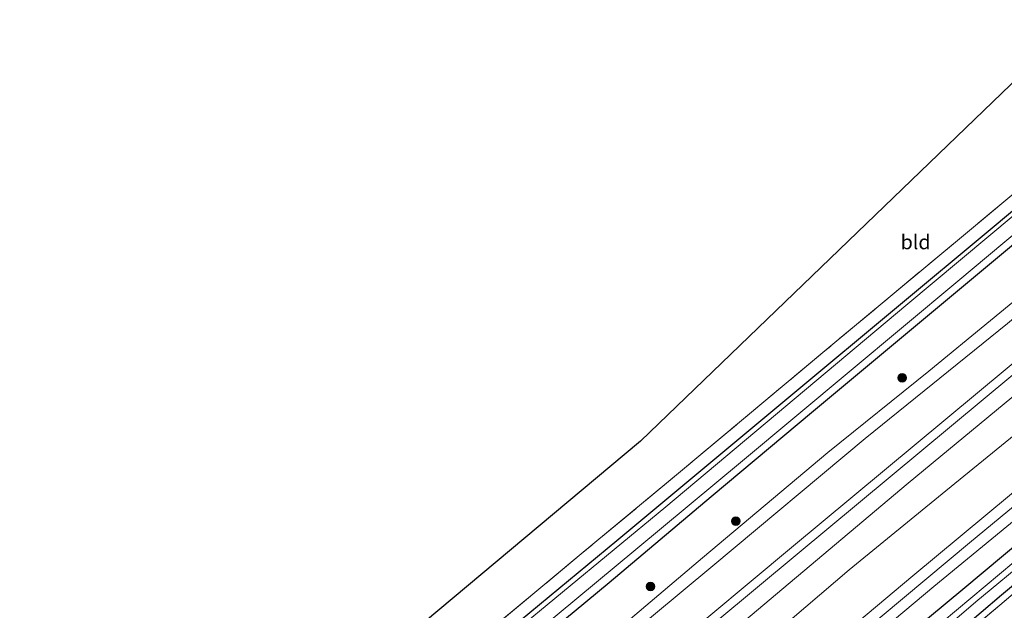
# Model space of a CAD drawing. Units: metres. Extents: x 232034 to 240000, y 468749 to 472737.
# Drawn here: x 233768 to 233939, y 470360 to 470463 of the extents above; entities that cross this region are included whole.
import ezdxf
from ezdxf.enums import TextEntityAlignment as Align

# ---------------------------------------------------------------- set-up
doc = ezdxf.new("R2010")
doc.units = ezdxf.units.M
doc.linetypes.add('IE-TERREINAFSCHEIDING', pattern=[10, 8, -2])
doc.layers.get('0').update_dxf_attribs({"lineweight": 25})
for name, color, linetype, lineweight in [('B-ME-GR-BOMENSTRUIKEN-GV-B6', 93, 'Continuous', 18), ('B-ME-GR-BOOM-GV-B6', 93, 'Continuous', 18), ('B-ME-GR-BOOM-S-B1', 93, 'Continuous', 18), ('B-ME-GW-KRUINLIJN-L-B1', 93, 'Continuous', 18), ('B-ME-GW-TEENLIJN-L-B1', 93, 'Continuous', 18), ('B-ME-IE-GRASLAND-GV-B6', 93, 'Continuous', 18), ('B-ME-IE-GRONDWERKLIJN-GROND_INGERICHT-GV-B6', 253, 'Continuous', 18), ('B-ME-IE-TERREINAFSCHEIDING-RASTERHEKWERK-L-B1', 8, 'IE-TERREINAFSCHEIDING', 18), ('B-ME-OG-WATER-GV-B6', 153, 'Continuous', 18), ('B-ME-SB-SPOOR-GV-B6', 253, 'Continuous', 18), ('B-ME-SB-SPOOR-L-B1', 253, 'Continuous', 18), ('B-ME-VH-VERH_SOORT-ONVERHARD-GV-B6', 8, 'Continuous', 18)]:
    doc.layers.add(name, color=color, linetype=linetype, lineweight=lineweight)
doc.layers.add('B-ME-GW-INSTEEKWATERGANG-L-B1', color=10, linetype='Continuous')
doc.layers.add('B-ME-KG-KADASTRAAL-OPNAMEDTMGRENS-L-B1', color=10, linetype='Continuous')
doc.styles.add('NLCS-ISO', font='NLCS-ISO.TTF')

# ---------------------------------------------------------------- blocks, each defined once
blk = doc.blocks.new('boom')
h = blk.add_hatch(color=256)
edge = h.paths.add_edge_path()
edge.add_arc((0, 0), 0.75, 0, 360)
blk.add_circle((0, 0), 0.75)

msp = doc.modelspace()

# ---------------------------------------------------------------- linework, layer by layer
at = {"layer": 'B-ME-GR-BOMENSTRUIKEN-GV-B6'}
msp.add_polyline3d([(233840.2444, 470253.4969, 11.5075), (233836.7392, 470251.3993, 11.5053), (233839.121, 470253.938, 11.441), (233848.241, 470264.47, 11.416), (233856.377, 470273.737, 11.416), (233863.876, 470282.221, 11.479), (233868.047, 470286.939, 11.514), (233873.926, 470299.983, 11.245), (233879.8351, 470311.879, 11.2281), (233899.6877, 470328.8068, 11.1079), (233924.6212, 470349.9302, 11.1297), (233938.0099, 470361.131, 11.1101), (233958.0482, 470378.1543, 11.3839)], dxfattribs=at)
at = {"layer": 'B-ME-GR-BOOM-GV-B6'}
for points in [[(233764.223, 470242.447, 10.796), (233787.33, 470262.196, 10.956), (233808.356, 470280.035, 10.854), (233829.383, 470297.874, 10.751), (233845.69, 470311.287, 10.977), (233861.997, 470324.699, 11.202), (233886.947, 470346.008, 11.205), (233911.896, 470367.317, 11.208), (233928.683, 470381.04, 11.062), (233945.469, 470394.764, 10.916)], [(233952.392, 470390.718, 11.25), (233922.924, 470366.239, 11.289), (233897.727, 470345.054, 11.258), (233879.71, 470330.117, 11.343), (233861.693, 470315.18, 11.427), (233843.983, 470300.554, 11.25), (233826.274, 470285.929, 11.073), (233809.48, 470272.313, 10.948), (233792.687, 470258.697, 10.822), (233772.09, 470241.336, 10.869), (233756.733, 470228.428, 11.095)]]:
    msp.add_polyline3d(points, dxfattribs=at)
at = {"layer": 'B-ME-GW-INSTEEKWATERGANG-L-B1'}
for points in [[(233963.792, 470449.337, 10.4), (233958.337, 470444.742, 10.374), (233936.728, 470426.67, 10.55), (233919.757, 470412.539, 10.558), (233902.787, 470398.409, 10.566), (233887.19, 470385.376, 10.551), (233871.593, 470372.344, 10.535), (233843.031, 470348.727, 10.535), (233826.688, 470335.095, 10.539), (233810.346, 470321.463, 10.543), (233781.931, 470297.888, 10.519), (233764.674, 470283.596, 10.549), (233747.418, 470269.304, 10.578), (233731.216, 470255.747, 10.645), (233715.015, 470242.19, 10.712), (233687.744, 470219.276, 10.704), (233669.249, 470203.936, 10.712), (233650.755, 470188.596, 10.719)], [(233653.308, 470184.615, 11.003), (233682.964, 470209.297, 11.03), (233698.406, 470222.082, 11.048), (233713.849, 470234.867, 11.065), (233731.15, 470249.288, 10.912), (233748.452, 470263.71, 10.759), (233766.635, 470279.077, 10.71), (233784.818, 470294.445, 10.66), (233805.96, 470311.886, 10.769), (233827.103, 470329.327, 10.877), (233848.66, 470347.223, 10.901), (233870.217, 470365.12, 10.924), (233887.953, 470380.023, 10.879), (233905.69, 470394.927, 10.833), (233923.394, 470409.697, 10.83), (233941.099, 470424.467, 10.826), (233960.566, 470440.635, 10.771), (233966.896, 470445.888, 10.789)], [(233993.778, 470416.015, 10.975), (233987.085, 470410.465, 10.971), (233976.194, 470401.078, 10.991), (233948.931, 470378.347, 11.081), (233931.597, 470363.907, 11.085), (233914.263, 470349.467, 11.089), (233886.521, 470326.07, 10.979), (233869.228, 470311.64, 10.938), (233851.936, 470297.211, 10.896), (233829.664, 470278.597, 10.782), (233804.661, 470257.679, 10.747), (233778.214, 470236.161, 10.657), (233761.9094, 470222.6603, 10.7576), (233745.389, 470209.328, 11.038), (233720.694, 470189.125, 11.199), (233693.009, 470165.787, 11.199)], [(233760.976, 470215.753, 10.958), (233779.092, 470230.674, 10.932), (233802.896, 470250.223, 10.853), (233828.364, 470271.379, 10.865), (233829.2613, 470272.1314, 10.8662), (233836.0115, 470277.199, 10.9429), (233842.8246, 470282.6842, 10.9581), (233852.2309, 470290.5806, 11.0488), (233861.0591, 470298.1903, 11.079), (233864.1742, 470300.663, 11.0855), (233865.2523, 470301.5254, 11.0877), (233867.0467, 470302.6622, 11.0941), (233873.7213, 470308.0886, 11.0769), (233881.0394, 470314.4617, 11.0229), (233889.0067, 470321.1451, 11.0164), (233896.9711, 470328.1368, 10.9602), (233905.7707, 470335.454, 10.9732), (233916.5127, 470344.4412, 10.8846), (233923.6326, 470350.6411, 10.8868), (233931.2626, 470356.9223, 10.8997), (233938.2989, 470362.9365, 10.9948), (233947.4037, 470370.5256, 11.0553)]]:
    msp.add_polyline3d(points, dxfattribs=at)
at = {"layer": 'B-ME-GW-KRUINLIJN-L-B1'}
for points in [[(233973.384, 470438.678, 12.375), (233972.686, 470438.092, 12.374), (233956.014, 470424.082, 12.374), (233939.342, 470410.072, 12.374), (233914.691, 470390.115, 12.409), (233888.234, 470368, 12.347), (233861.463, 470345.674, 12.217), (233845.598, 470332.527, 12.339), (233829.733, 470319.381, 12.46), (233810.349, 470302.972, 12.341), (233790.966, 470286.564, 12.221), (233762.363, 470262.331, 12.358), (233733.695, 470238.433, 12.555), (233717.845, 470225.495, 12.573), (233701.996, 470212.558, 12.59), (233676.436, 470191.427, 12.705)], [(233980.435, 470430.843, 12.608), (233974.869, 470426.246, 12.614), (233958.143, 470412.1, 12.488), (233940.121, 470397.239, 12.553), (233922.099, 470382.378, 12.618), (233892.534, 470357.404, 12.61), (233866.982, 470336.127, 12.535), (233841.43, 470314.851, 12.46), (233824.839, 470301.044, 12.425), (233808.248, 470287.238, 12.39), (233789.561, 470271.786, 12.343), (233770.874, 470256.335, 12.295), (233753.989, 470242.179, 12.396), (233737.104, 470228.023, 12.496), (233719.197, 470212.861, 12.534), (233701.29, 470197.7, 12.571), (233678.221, 470178.683, 12.669)], [(233988.96, 470421.369, 11.197), (233988.5098, 470420.9997, 11.1968), (233982.971, 470416.456, 11.195), (233952.392, 470390.718, 11.25), (233922.924, 470366.239, 11.289), (233897.727, 470345.054, 11.258), (233879.71, 470330.117, 11.343), (233861.693, 470315.18, 11.427), (233843.983, 470300.554, 11.25), (233826.274, 470285.929, 11.073), (233809.48, 470272.313, 10.948), (233792.687, 470258.697, 10.822), (233772.09, 470241.336, 10.869), (233756.733, 470228.428, 11.095), (233741.376, 470215.52, 11.321), (233716.398, 470194.546, 11.435), (233700.718, 470181.591, 11.421), (233685.038, 470168.636, 11.407)]]:
    msp.add_polyline3d(points, dxfattribs=at)
at = {"layer": 'B-ME-GW-TEENLIJN-L-B1'}
msp.add_polyline3d([(233947.119, 470419.416, 11.384), (233925.699, 470401.787, 11.281), (233908.204, 470387.67, 11.219), (233886.455, 470369.39, 11.167), (233869.795, 470355.281, 11.246)], dxfattribs=at)
at = {"layer": 'B-ME-IE-GRASLAND-GV-B6'}
for points in [[(233762.231, 470284.385, 10.606), (233783.049, 470301.696, 10.613), (233804.309, 470319.455, 10.637), (233825.569, 470337.214, 10.66), (233848.166, 470355.736, 10.672), (233865.379, 470370.051, 10.668), (233882.592, 470384.367, 10.664), (233907.666, 470405.317, 10.653), (233931.731, 470425.386, 10.655), (233955.796, 470445.455, 10.657), (233960.614, 470449.654, 10.652), (233962.272, 470451.026, 10.647), (233963.792, 470449.337, 10.4)], [(233764.674, 470283.596, 10.549), (233781.931, 470297.888, 10.519), (233810.346, 470321.463, 10.543), (233826.688, 470335.095, 10.539), (233843.031, 470348.727, 10.535), (233871.593, 470372.344, 10.535), (233887.19, 470385.376, 10.551), (233902.787, 470398.409, 10.566), (233919.757, 470412.539, 10.558), (233936.728, 470426.67, 10.55), (233958.337, 470444.742, 10.374), (233963.792, 470449.337, 10.4), (233964.265, 470448.812, 9.914)], [(233963.792, 470449.337, 10.4), (233958.337, 470444.742, 10.374), (233936.728, 470426.67, 10.55), (233919.757, 470412.539, 10.558), (233902.787, 470398.409, 10.566), (233887.19, 470385.376, 10.551), (233871.593, 470372.344, 10.535), (233843.031, 470348.727, 10.535), (233826.688, 470335.095, 10.539), (233810.346, 470321.463, 10.543), (233781.931, 470297.888, 10.519), (233764.674, 470283.596, 10.549)], [(233964.265, 470448.812, 9.914), (233959.653, 470444.966, 9.914), (233940.696, 470429.081, 9.914), (233921.74, 470413.196, 9.914), (233900.901, 470395.704, 9.914), (233880.062, 470378.212, 9.914), (233862.144, 470363.402, 9.914), (233844.227, 470348.593, 9.914), (233825.864, 470333.308, 9.914), (233807.502, 470318.024, 9.914), (233777.097, 470293.055, 9.914), (233761.757, 470280.217, 9.914)], [(233966.896, 470445.888, 10.789), (233960.566, 470440.635, 10.771), (233941.099, 470424.467, 10.826), (233923.394, 470409.697, 10.83), (233905.69, 470394.927, 10.833), (233887.953, 470380.023, 10.879), (233870.217, 470365.12, 10.924), (233848.66, 470347.223, 10.901), (233827.103, 470329.327, 10.877), (233805.96, 470311.886, 10.769), (233784.818, 470294.445, 10.66), (233766.635, 470279.077, 10.71)], [(233766.635, 470279.077, 10.71), (233784.818, 470294.445, 10.66), (233805.96, 470311.886, 10.769), (233827.103, 470329.327, 10.877), (233848.66, 470347.223, 10.901), (233870.217, 470365.12, 10.924), (233887.953, 470380.023, 10.879), (233905.69, 470394.927, 10.833), (233923.394, 470409.697, 10.83), (233941.099, 470424.467, 10.826), (233960.566, 470440.635, 10.771), (233966.896, 470445.888, 10.789), (233968.891, 470443.671, 10.904)], [(233766.816, 470281.023, 9.914), (233783.624, 470294.898, 9.914), (233809.279, 470316.587, 9.914), (233827.053, 470331.16, 9.914), (233850.956, 470350.984, 9.914), (233874.86, 470370.808, 9.914), (233893.386, 470386.256, 9.914), (233911.912, 470401.705, 9.914), (233930.73, 470417.451, 9.914), (233949.549, 470433.197, 9.914), (233961.473, 470443.105, 9.914), (233966, 470446.884, 9.914), (233966.896, 470445.888, 10.789)], [(233968.891, 470443.671, 10.904), (233965.259, 470440.695, 10.896), (233946.155, 470424.683, 11.026), (233944.786, 470423.061, 11.077), (233944.97, 470422.09, 11.187), (233947.119, 470419.416, 11.384), (233925.699, 470401.787, 11.281), (233908.204, 470387.67, 11.219), (233886.455, 470369.39, 11.167), (233869.795, 470355.281, 11.246), (233868.335, 470356.674, 11.144), (233867.267, 470357.385, 11.038), (233865.844, 470357.136, 10.991), (233848.681, 470342.83, 10.963), (233823.142, 470322.216, 10.955), (233796.561, 470299.659, 10.916), (233796.221, 470298.581, 10.955), (233797.91, 470295.407, 11.152), (233778.51, 470279.142, 11.112), (233776.238, 470282.151, 10.814), (233775.915, 470282.46, 10.802), (233774.983, 470282.68, 10.798), (233760.259, 470270.321, 10.822)], [(233761.687, 470265.638, 10.932), (233778.51, 470279.142, 11.112), (233797.91, 470295.407, 11.152), (233816.428, 470311.141, 11.199), (233834.946, 470326.876, 11.246), (233852.37, 470341.078, 11.246), (233869.795, 470355.281, 11.246), (233886.455, 470369.39, 11.167), (233908.204, 470387.67, 11.219), (233925.699, 470401.787, 11.281), (233947.119, 470419.416, 11.384), (233970.509, 470438.84, 11.384), (233972.065, 470440.143, 11.378), (233973.384, 470438.678, 12.375)], [(233973.384, 470438.678, 12.375), (233972.686, 470438.092, 12.374), (233956.014, 470424.082, 12.374), (233939.342, 470410.072, 12.374), (233914.691, 470390.115, 12.409), (233888.234, 470368, 12.347), (233861.463, 470345.674, 12.217), (233845.598, 470332.527, 12.339), (233829.733, 470319.381, 12.46), (233810.349, 470302.972, 12.341), (233790.966, 470286.564, 12.221), (233762.363, 470262.331, 12.358)], [(233753.989, 470242.179, 12.396), (233770.874, 470256.335, 12.295), (233789.561, 470271.786, 12.343), (233808.248, 470287.238, 12.39), (233824.839, 470301.044, 12.425), (233841.43, 470314.851, 12.46), (233866.982, 470336.127, 12.535), (233892.534, 470357.404, 12.61), (233922.099, 470382.378, 12.618), (233940.121, 470397.239, 12.553), (233958.143, 470412.1, 12.488), (233974.869, 470426.246, 12.614), (233980.435, 470430.843, 12.608), (233984.164, 470426.775, 10.894)], [(233984.164, 470426.775, 10.894), (233979.042, 470422.21, 10.624), (233962.255, 470408.487, 10.77), (233945.469, 470394.764, 10.916), (233928.683, 470381.04, 11.062), (233911.896, 470367.317, 11.208), (233886.947, 470346.008, 11.205), (233861.997, 470324.699, 11.202), (233845.69, 470311.287, 10.977), (233829.383, 470297.874, 10.751), (233808.356, 470280.035, 10.854), (233787.33, 470262.196, 10.956), (233764.223, 470242.447, 10.796)], [(233756.733, 470228.428, 11.095), (233772.09, 470241.336, 10.869), (233792.687, 470258.697, 10.822), (233809.48, 470272.313, 10.948), (233826.274, 470285.929, 11.073), (233843.983, 470300.554, 11.25), (233861.693, 470315.18, 11.427), (233879.71, 470330.117, 11.343), (233897.727, 470345.054, 11.258), (233922.924, 470366.239, 11.289), (233952.392, 470390.718, 11.25)], [(233945.739, 470382.727, 11.12), (233932.746, 470371.989, 11.144), (233909.8655, 470352.7978, 11.1624), (233902.9505, 470346.9693, 11.2125), (233878.772, 470326.511, 11.278), (233862.913, 470313.422, 11.217), (233847.054, 470300.334, 11.156), (233828.6472, 470285.1703, 11.0711), (233810.3248, 470270.0308, 11.0734), (233792.9751, 470255.7449, 10.8761), (233784.581, 470248.9478, 10.7736), (233762.1977, 470230.0996, 10.9505)], [(233763.2819, 470228.5129, 10.9118), (233781.7948, 470244.003, 10.6732), (233800.343, 470259.502, 10.9638), (233830.4922, 470284.25, 11.0335), (233846.181, 470297.3094, 11.1438), (233861.8935, 470310.1296, 11.1759), (233879.149, 470324.529, 11.255), (233896.445, 470339.125, 11.246), (233926.593, 470364.416, 11.1452), (233949.324, 470383.089, 11.142)], [(233761.9094, 470222.6603, 10.7576), (233778.214, 470236.161, 10.657), (233804.661, 470257.679, 10.747), (233829.664, 470278.597, 10.782), (233851.936, 470297.211, 10.896), (233869.228, 470311.64, 10.938), (233886.521, 470326.07, 10.979), (233914.263, 470349.467, 11.089), (233931.597, 470363.907, 11.085), (233948.931, 470378.347, 11.081)], [(233948.931, 470378.347, 11.081), (233931.597, 470363.907, 11.085), (233914.263, 470349.467, 11.089), (233886.521, 470326.07, 10.979), (233869.228, 470311.64, 10.938), (233851.936, 470297.211, 10.896), (233829.664, 470278.597, 10.782), (233804.661, 470257.679, 10.747), (233778.214, 470236.161, 10.657), (233761.9094, 470222.6603, 10.7576)], [(233958.0482, 470378.1543, 11.3839), (233938.0099, 470361.131, 11.1101), (233924.6212, 470349.9302, 11.1297), (233899.6877, 470328.8068, 11.1079), (233879.8351, 470311.879, 11.2281), (233873.926, 470299.983, 11.245)], [(233947.9, 470374.891, 9.929), (233925.526, 470356.115, 9.929), (233909.723, 470343.084, 9.929), (233893.921, 470330.054, 9.929), (233867.486, 470308.062, 9.929), (233850, 470293.45, 9.929), (233832.514, 470278.838, 9.929), (233802.346, 470253.717, 9.929), (233776.415, 470232.291, 9.929), (233760.53, 470219, 9.929)], [(233760.976, 470215.753, 10.958), (233779.092, 470230.674, 10.932), (233802.896, 470250.223, 10.853), (233828.364, 470271.379, 10.865), (233829.2613, 470272.1314, 10.8662), (233836.0115, 470277.199, 10.9429), (233842.8246, 470282.6842, 10.9581), (233852.2309, 470290.5806, 11.0488), (233861.0591, 470298.1903, 11.079), (233864.1742, 470300.663, 11.0855), (233865.2523, 470301.5254, 11.0877), (233867.0467, 470302.6622, 11.0941), (233873.7213, 470308.0886, 11.0769), (233881.0394, 470314.4617, 11.0229), (233889.0067, 470321.1451, 11.0164), (233896.9711, 470328.1368, 10.9602), (233905.7707, 470335.454, 10.9732), (233916.5127, 470344.4412, 10.8846), (233923.6326, 470350.6411, 10.8868), (233931.2626, 470356.9223, 10.8997), (233938.2989, 470362.9365, 10.9948), (233947.4037, 470370.5256, 11.0553)], [(233947.4037, 470370.5256, 11.0553), (233938.2989, 470362.9365, 10.9948), (233931.2626, 470356.9223, 10.8997), (233923.6326, 470350.6411, 10.8868), (233916.5127, 470344.4412, 10.8846), (233905.7707, 470335.454, 10.9732), (233896.9711, 470328.1368, 10.9602), (233889.0067, 470321.1451, 11.0164), (233881.0394, 470314.4617, 11.0229), (233873.7213, 470308.0886, 11.0769), (233867.0467, 470302.6622, 11.0941), (233865.2523, 470301.5254, 11.0877), (233864.1742, 470300.663, 11.0855), (233861.0591, 470298.1903, 11.079), (233852.2309, 470290.5806, 11.0488), (233842.8246, 470282.6842, 10.9581), (233836.0115, 470277.199, 10.9429), (233829.2613, 470272.1314, 10.8662), (233828.364, 470271.379, 10.865), (233802.896, 470250.223, 10.853), (233779.092, 470230.674, 10.932), (233760.976, 470215.753, 10.958)], [(233761.387, 470218.05, 9.929), (233785.902, 470238.063, 9.929), (233789.948, 470241.474, 9.929), (233797.556, 470247.509, 9.929), (233814.071, 470261.265, 9.929), (233821.0114, 470267.0455, 9.929), (233831.4714, 470275.4734, 9.945), (233841.8484, 470284.3028, 9.948), (233851.5442, 470292.5893, 9.951), (233860.2814, 470299.9516, 9.957), (233869.9697, 470308.1037, 9.972), (233880.3465, 470316.8552, 9.978), (233891.5959, 470326.2199, 9.951), (233902.675, 470335.4505, 9.951), (233913.6334, 470344.5613, 9.957), (233923.2578, 470352.664, 9.93), (233933.8905, 470361.7262, 9.981), (233943.5286, 470369.7085, 9.927)]]:
    msp.add_polyline3d(points, dxfattribs=at)
at = {"layer": 'B-ME-IE-GRONDWERKLIJN-GROND_INGERICHT-GV-B6'}
msp.add_polyline3d([(233962.272, 470451.026, 10.647), (233960.614, 470449.654, 10.652), (233955.796, 470445.455, 10.657), (233931.731, 470425.386, 10.655), (233907.666, 470405.317, 10.653), (233882.592, 470384.367, 10.664), (233865.379, 470370.051, 10.668), (233848.166, 470355.736, 10.672), (233825.569, 470337.214, 10.66), (233820.599, 470343.472, 10.717), (233875.685, 470389.674, 10.739), (233944.638, 470456.13, 10.653), (233950.061, 470461.356, 10.604), (233956.152, 470453.49, 10.493), (233957.174, 470452.484, 10.497), (233957.983, 470452.749, 10.565), (233958.542, 470453.188, 10.573), (233958.78, 470453.86, 10.569), (233958.433, 470454.404, 10.569), (233951.622, 470462.861, 10.647), (233962.272, 470451.026, 10.647)], dxfattribs=at)
at = {"layer": 'B-ME-IE-TERREINAFSCHEIDING-RASTERHEKWERK-L-B1'}
for points in [[(233960.614, 470449.654, 10.652), (233955.796, 470445.455, 10.657), (233931.731, 470425.386, 10.655), (233907.666, 470405.317, 10.653), (233882.592, 470384.367, 10.664), (233865.379, 470370.051, 10.668), (233848.166, 470355.736, 10.672), (233825.569, 470337.214, 10.66), (233804.309, 470319.455, 10.637), (233783.049, 470301.696, 10.613), (233762.231, 470284.385, 10.606), (233741.413, 470267.074, 10.598), (233717.368, 470247.028, 10.692), (233691.374, 470225.34, 10.849), (233673.813, 470210.717, 10.888), (233656.253, 470196.094, 10.927)], [(233794.5698, 470193.7191, 11.6622), (233803.236, 470211.721, 11.49), (233803.3776, 470211.9886, 11.4817), (233806.172, 470217.27, 11.318), (233810.5517, 470222.2595, 11.267), (233812.442, 470224.413, 11.245), (233816.826, 470229.143, 11.514), (233824.2629, 470237.4124, 11.7234), (233831.864, 470246.203, 11.637), (233836.7392, 470251.3993, 11.5053), (233839.121, 470253.938, 11.441), (233848.241, 470264.47, 11.416), (233856.377, 470273.737, 11.416), (233863.876, 470282.221, 11.479), (233868.047, 470286.939, 11.514), (233873.926, 470299.983, 11.245), (233879.8351, 470311.879, 11.2281), (233899.6877, 470328.8068, 11.1079), (233924.6212, 470349.9302, 11.1297), (233938.0099, 470361.131, 11.1101), (233958.0482, 470378.1543, 11.3839)]]:
    msp.add_polyline3d(points, dxfattribs=at)
at = {"layer": 'B-ME-KG-KADASTRAAL-OPNAMEDTMGRENS-L-B1'}
msp.add_polyline3d([(233951.622, 470462.861, 10.647), (233951.034, 470462.295, 9.906), (233950.486, 470461.766, 9.906), (233950.061, 470461.356, 10.604), (233944.638, 470456.13, 10.653), (233875.685, 470389.674, 10.739), (233820.599, 470343.472, 10.717), (233650.518, 470200.823, 11.079)], dxfattribs=at)
at = {"layer": 'B-ME-OG-WATER-GV-B6'}
for points in [[(233761.757, 470280.217, 9.914), (233777.097, 470293.055, 9.914), (233807.502, 470318.024, 9.914), (233825.864, 470333.308, 9.914), (233844.227, 470348.593, 9.914), (233862.144, 470363.402, 9.914), (233880.062, 470378.212, 9.914), (233900.901, 470395.704, 9.914), (233921.74, 470413.196, 9.914), (233940.696, 470429.081, 9.914), (233959.653, 470444.966, 9.914), (233964.265, 470448.812, 9.914), (233966, 470446.884, 9.914)], [(233966, 470446.884, 9.914), (233961.473, 470443.105, 9.914), (233949.549, 470433.197, 9.914), (233930.73, 470417.451, 9.914), (233911.912, 470401.705, 9.914), (233893.386, 470386.256, 9.914), (233874.86, 470370.808, 9.914), (233850.956, 470350.984, 9.914), (233827.053, 470331.16, 9.914), (233809.279, 470316.587, 9.914), (233783.624, 470294.898, 9.914), (233766.816, 470281.023, 9.914)], [(233760.53, 470219, 9.929), (233776.415, 470232.291, 9.929), (233802.346, 470253.717, 9.929), (233832.514, 470278.838, 9.929), (233850, 470293.45, 9.929), (233867.486, 470308.062, 9.929), (233893.921, 470330.054, 9.929), (233909.723, 470343.084, 9.929), (233925.526, 470356.115, 9.929), (233947.9, 470374.891, 9.929)], [(233943.5286, 470369.7085, 9.927), (233933.8905, 470361.7262, 9.981), (233923.2578, 470352.664, 9.93), (233913.6334, 470344.5613, 9.957), (233902.675, 470335.4505, 9.951), (233891.5959, 470326.2199, 9.951), (233880.3465, 470316.8552, 9.978), (233869.9697, 470308.1037, 9.972), (233860.2814, 470299.9516, 9.957), (233851.5442, 470292.5893, 9.951), (233841.8484, 470284.3028, 9.948), (233831.4714, 470275.4734, 9.945), (233821.0114, 470267.0455, 9.929), (233814.071, 470261.265, 9.929), (233797.556, 470247.509, 9.929), (233789.948, 470241.474, 9.929), (233785.902, 470238.063, 9.929), (233761.387, 470218.05, 9.929)]]:
    msp.add_polyline3d(points, dxfattribs=at)
at = {"layer": 'B-ME-SB-SPOOR-GV-B6'}
for points in [[(233762.363, 470262.331, 12.358), (233790.966, 470286.564, 12.221), (233810.349, 470302.972, 12.341), (233829.733, 470319.381, 12.46), (233845.598, 470332.527, 12.339), (233861.463, 470345.674, 12.217), (233888.234, 470368, 12.347), (233914.691, 470390.115, 12.409), (233939.342, 470410.072, 12.374)], [(233940.121, 470397.239, 12.553), (233922.099, 470382.378, 12.618), (233892.534, 470357.404, 12.61), (233866.982, 470336.127, 12.535), (233841.43, 470314.851, 12.46), (233824.839, 470301.044, 12.425), (233808.248, 470287.238, 12.39), (233789.561, 470271.786, 12.343), (233770.874, 470256.335, 12.295), (233753.989, 470242.179, 12.396)]]:
    msp.add_polyline3d(points, dxfattribs=at)
at = {"layer": 'B-ME-SB-SPOOR-L-B1'}
for points in [[(233677.449, 470184.192, 12.986), (233699.603, 470202.606, 12.997), (233721.757, 470221.021, 13.007), (233745.33, 470240.682, 13.031), (233768.903, 470260.343, 13.054), (233792.817, 470280.261, 13.068), (233816.732, 470300.179, 13.081), (233837.973, 470317.863, 13.087), (233859.214, 470335.547, 13.093), (233880.558, 470353.37, 13.078), (233901.903, 470371.194, 13.062), (233928.687, 470393.477, 13.058), (233955.472, 470415.76, 13.054), (233973.971, 470431.118, 13.011), (233976.9996, 470433.6648, 12.9913), (233977.5096, 470434.0937, 12.988)], [(233677.694, 470182.444, 12.987), (233700.205, 470201.156, 12.997), (233722.717, 470219.868, 13.007), (233746.29, 470239.529, 13.031), (233769.863, 470259.191, 13.054), (233793.777, 470279.108, 13.068), (233817.692, 470299.026, 13.081), (233838.933, 470316.71, 13.087), (233860.175, 470334.395, 13.093), (233881.519, 470352.218, 13.078), (233902.863, 470370.042, 13.062), (233929.647, 470392.324, 13.058), (233956.431, 470414.606, 13.054), (233974.283, 470429.427, 13.013), (233978.0395, 470432.5847, 12.9881), (233978.511, 470432.981, 12.985)]]:
    msp.add_polyline3d(points, dxfattribs=at)
at = {"layer": 'B-ME-VH-VERH_SOORT-ONVERHARD-GV-B6'}
for points in [[(233762.1977, 470230.0996, 10.9505), (233784.581, 470248.9478, 10.7736), (233792.9751, 470255.7449, 10.8761), (233810.3248, 470270.0308, 11.0734), (233828.6472, 470285.1703, 11.0711), (233847.054, 470300.334, 11.156), (233862.913, 470313.422, 11.217), (233878.772, 470326.511, 11.278), (233902.9505, 470346.9693, 11.2125), (233909.8655, 470352.7978, 11.1624), (233932.746, 470371.989, 11.144), (233945.739, 470382.727, 11.12)], [(233949.324, 470383.089, 11.142), (233926.593, 470364.416, 11.1452), (233896.445, 470339.125, 11.246), (233879.149, 470324.529, 11.255), (233861.8935, 470310.1296, 11.1759), (233846.181, 470297.3094, 11.1438), (233830.4922, 470284.25, 11.0335), (233800.343, 470259.502, 10.9638), (233781.7948, 470244.003, 10.6732), (233763.2819, 470228.5129, 10.9118)]]:
    msp.add_polyline3d(points, dxfattribs=at)

# ---------------------------------------------------------------- block references
at = {"layer": 'B-ME-GR-BOOM-S-B1', "rotation": 90}
for p in [(233921.088, 470400.634, 11.14), (233892.225, 470375.733, 11.317), (233877.426, 470364.397, 11.093)]:
    msp.add_blockref('boom', p, dxfattribs=at)

# ---------------------------------------------------------------- texts
at = {"layer": 'B-ME-IE-GRONDWERKLIJN-GROND_INGERICHT-GV-B6', "ltscale": 0.2, "style": 'NLCS-ISO'}
msp.add_text('bld', height=2.5, dxfattribs=at).set_placement((233923.4155, 470424.2333), align=Align.MIDDLE_CENTER)

doc.saveas('drawing.dxf')
